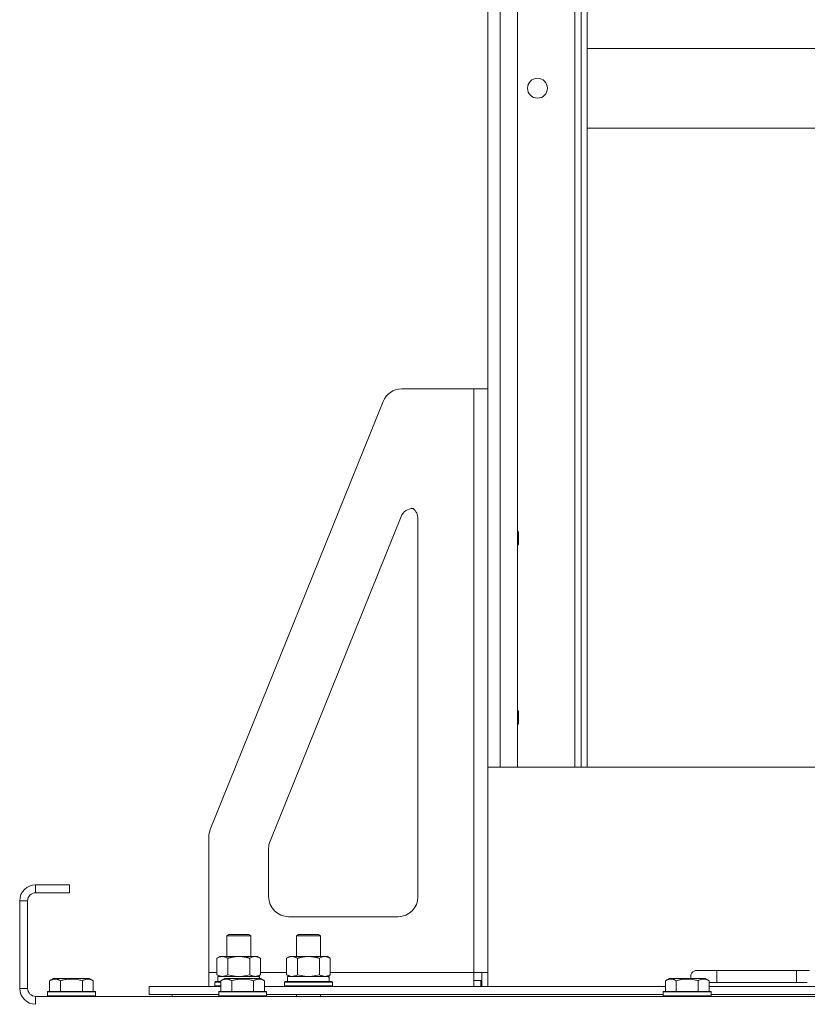
# Model space of a CAD drawing. Units: millimetres. Extents: x 0 to 21834, y -7 to 14850.
# Drawn here: x 13022 to 13417, y 12265 to 12759 of the extents above; entities that cross this region are included whole.
import ezdxf

# ---------------------------------------------------------------- set-up
doc = ezdxf.new("R2010")
doc.units = ezdxf.units.MM
doc.linetypes.add('K5LT_THIN', pattern=[0])
doc.layers.add('R', color=1, linetype='Continuous', true_color=0xff0000)
doc.layers.add('WELDING', color=7, linetype='Continuous', true_color=0xffffff)

msp = doc.modelspace()

# ---------------------------------------------------------------- linework, layer by layer
at = {"layer": 'R', "color": 7, "linetype": 'K5LT_THIN', "lineweight": 18}
for p, q in [((13256.63, 12383.95), (13256.63, 13083.95)), ((13262.83, 12383.95), (13262.83, 13083.95)), ((13271.63, 12383.95), (13271.63, 13083.95)), ((13300.43, 12383.95), (13300.43, 13083.95)), ((13303.63, 12383.95), (13303.63, 13083.95)), ((13306.63, 12383.95), (13306.63, 13083.95)), ((13626.63, 12744.95), (13306.63, 12744.95)), ((13347.56, 12704.95), (13306.63, 12704.95)), ((13679.06, 12704.95), (13347.56, 12704.95)), ((13213.38, 12573.95), (13249.63, 12573.95)), ((13249.63, 12573.95), (13249.63, 12280.95)), ((13249.63, 12573.95), (13256.63, 12573.95)), ((13256.63, 12280.95), (13256.63, 12573.95)), ((13204.11, 12567.69), (13117.36, 12352.75)), ((13147.36, 12346.92), (13213.13, 12509.88)), ((13221.63, 12508.84), (13221.63, 12318.95)), ((13271.63, 12502.64), (13272.03, 12501.95)), ((13272.03, 12501.95), (13272.03, 12497.45)), ((13271.63, 12495.26), (13272.03, 12495.95)), ((13272.03, 12497.45), (13272.03, 12495.95)), ((13271.63, 12412.64), (13272.03, 12411.95)), ((13272.03, 12411.95), (13272.03, 12407.45)), ((13271.63, 12405.26), (13272.03, 12405.95)), ((13272.03, 12407.45), (13272.03, 12405.95)), ((13256.63, 12383.95), (13262.83, 12383.95)), ((13262.83, 12383.95), (13271.63, 12383.95)), ((13271.63, 12383.95), (13300.43, 12383.95)), ((13300.43, 12383.95), (13303.63, 12383.95)), ((13303.63, 12383.95), (13306.63, 12383.95)), ((13679.06, 12383.95), (13306.63, 12383.95)), ((13116.63, 12280.95), (13116.63, 12349.01)), ((13146.63, 12318.95), (13146.63, 12343.18)), ((13029.63, 12324.95), (13029.63, 12320.95)), ((13046.63, 12324.95), (13029.63, 12324.95)), ((13046.63, 12320.95), (13029.63, 12320.95)), ((13046.63, 12324.95), (13046.63, 12320.95)), ((13021.63, 12316.95), (13021.63, 12272.95)), ((13025.63, 12316.95), (13021.63, 12316.95)), ((13025.63, 12316.95), (13025.63, 12272.95)), ((13211.63, 12308.95), (13156.63, 12308.95)), ((13125.63, 12299.37), (13126.63, 12299.95)), ((13125.63, 12288.95), (13125.63, 12299.37)), ((13125.63, 12299.37), (13137.63, 12299.37)), ((13126.63, 12299.95), (13136.63, 12299.95)), ((13137.63, 12299.37), (13136.63, 12299.95)), ((13137.63, 12288.95), (13137.63, 12299.37)), ((13160.63, 12299.37), (13161.63, 12299.95)), ((13160.63, 12299.37), (13172.63, 12299.37)), ((13160.63, 12288.95), (13160.63, 12299.37)), ((13161.63, 12299.95), (13171.63, 12299.95)), ((13172.63, 12299.37), (13171.63, 12299.95)), ((13172.63, 12288.95), (13172.63, 12299.37)), ((13120.66, 12288.1), (13122.13, 12288.95)), ((13120.66, 12279.8), (13120.66, 12288.1)), ((13122.13, 12288.95), (13131.63, 12288.95)), ((13126.15, 12279.8), (13126.15, 12288.1)), ((13131.63, 12288.95), (13141.13, 12288.95)), ((13137.12, 12279.8), (13137.12, 12288.1)), ((13142.6, 12288.1), (13141.13, 12288.95)), ((13142.6, 12279.8), (13142.6, 12288.1)), ((13155.66, 12288.1), (13157.13, 12288.95)), ((13155.66, 12279.8), (13155.66, 12288.1)), ((13157.13, 12288.95), (13166.63, 12288.95)), ((13161.15, 12279.8), (13161.15, 12288.1)), ((13166.63, 12288.95), (13176.13, 12288.95)), ((13172.12, 12279.8), (13172.12, 12288.1)), ((13177.6, 12288.1), (13176.13, 12288.95)), ((13177.6, 12279.8), (13177.6, 12288.1)), ((13371.63, 12281.95), (13361.63, 12281.95)), ((13371.63, 12275.95), (13371.63, 12281.95)), ((13411.63, 12281.95), (13371.63, 12281.95)), ((13411.63, 12275.95), (13411.63, 12281.95)), ((13418.16, 12281.95), (13411.63, 12281.95)), ((13036.66, 12276.8), (13038.66, 12277.95)), ((13036.66, 12276.8), (13036.66, 12271.45)), ((13056.6, 12277.95), (13038.66, 12277.95)), ((13042.15, 12276.8), (13042.15, 12271.45)), ((13053.12, 12276.8), (13053.12, 12271.45)), ((13058.6, 12276.8), (13056.6, 12277.95)), ((13058.6, 12276.8), (13058.6, 12271.45)), ((13116.63, 12273.95), (13116.63, 12280.95)), ((13120.66, 12280.95), (13116.63, 12280.95)), ((13119.63, 12276.15), (13119.8, 12276.45)), ((13119.8, 12276.45), (13122.66, 12276.45)), ((13120.66, 12279.8), (13122.13, 12278.95)), ((13121.13, 12278.95), (13141.88, 12278.95)), ((13121.13, 12276.45), (13121.13, 12278.95)), ((13122.66, 12276.8), (13124.66, 12277.95)), ((13122.66, 12276.8), (13124.66, 12277.95)), ((13122.66, 12276.8), (13122.66, 12271.45)), ((13142.6, 12277.95), (13124.66, 12277.95)), ((13128.15, 12276.8), (13128.15, 12271.45)), ((13139.12, 12276.8), (13139.12, 12271.45)), ((13142.6, 12279.8), (13141.13, 12278.95)), ((13142.08, 12278.95), (13141.88, 12278.95)), ((13141.88, 12278.95), (13141.97, 12277.95)), ((13142.08, 12278.95), (13142.03, 12277.95)), ((13155.66, 12280.95), (13142.6, 12280.95)), ((13144.6, 12276.8), (13142.6, 12277.95)), ((13144.6, 12276.8), (13142.6, 12277.95)), ((13144.6, 12276.8), (13144.6, 12271.45)), ((13154.63, 12276.15), (13154.8, 12276.45)), ((13154.8, 12276.45), (13178.46, 12276.45)), ((13155.66, 12279.8), (13157.13, 12278.95)), ((13156.13, 12278.95), (13176.88, 12278.95)), ((13156.13, 12276.45), (13156.13, 12278.95)), ((13177.6, 12279.8), (13176.13, 12278.95)), ((13177.08, 12278.95), (13176.88, 12278.95)), ((13177.08, 12278.95), (13177, 12277.57)), ((13249.63, 12280.95), (13177.6, 12280.95)), ((13178.63, 12276.15), (13178.46, 12276.45)), ((13249.63, 12280.95), (13249.63, 12273.95)), ((13256.63, 12280.95), (13249.63, 12280.95)), ((13249.63, 12276.95), (13253.13, 12276.95)), ((13253.13, 12276.95), (13253.13, 12273.95)), ((13253.63, 12280.95), (13253.63, 12273.95)), ((13256.63, 12280.95), (13256.63, 12273.95)), ((13345.86, 12276.8), (13347.86, 12277.95)), ((13345.86, 12276.8), (13347.86, 12277.95)), ((13345.86, 12276.8), (13345.86, 12271.45)), ((13365.8, 12277.95), (13347.86, 12277.95)), ((13351.35, 12276.8), (13351.35, 12271.45)), ((13362.32, 12276.8), (13362.32, 12271.45)), ((13367.8, 12276.8), (13365.8, 12277.95)), ((13367.8, 12276.8), (13365.8, 12277.95)), ((13367.8, 12276.8), (13367.8, 12271.45)), ((13021.63, 12272.95), (13025.63, 12272.95)), ((13086.63, 12269.95), (13086.63, 12273.95)), ((13086.63, 12273.95), (13122.66, 12273.95)), ((13119.63, 12274.25), (13119.63, 12276.15)), ((13119.63, 12276.15), (13122.66, 12276.15)), ((13119.63, 12274.25), (13119.8, 12273.95)), ((13119.63, 12274.25), (13122.66, 12274.25)), ((13144.6, 12273.95), (13345.86, 12273.95)), ((13154.63, 12274.25), (13154.63, 12276.15)), ((13154.63, 12276.15), (13178.63, 12276.15)), ((13154.63, 12274.25), (13154.8, 12273.95)), ((13154.63, 12274.25), (13178.63, 12274.25)), ((13178.63, 12274.25), (13178.46, 12273.95)), ((13178.63, 12274.25), (13178.63, 12276.15)), ((13371.63, 12275.95), (13367.8, 12275.95)), ((13367.8, 12273.95), (13569.06, 12273.95)), ((13411.63, 12275.95), (13371.63, 12275.95)), ((13417.13, 12275.95), (13411.63, 12275.95)), ((13029.63, 12268.95), (14353.63, 12268.95)), ((13029.63, 12268.95), (13029.63, 12264.95)), ((13035.63, 12271.15), (13035.8, 12271.45)), ((13035.63, 12271.15), (13035.63, 12269.25)), ((13059.63, 12271.15), (13035.63, 12271.15)), ((13059.63, 12269.25), (13035.63, 12269.25)), ((13035.63, 12269.25), (13035.8, 12268.95)), ((13059.46, 12271.45), (13035.8, 12271.45)), ((13059.63, 12271.15), (13059.46, 12271.45)), ((13059.63, 12269.25), (13059.46, 12268.95)), ((13059.63, 12271.15), (13059.63, 12269.25)), ((13086.63, 12269.95), (13121.63, 12269.95)), ((13098.13, 12269.95), (13098.13, 12268.95)), ((13098.13, 12269.95), (13098.13, 12268.95)), ((13121.63, 12271.15), (13121.8, 12271.45)), ((13121.63, 12271.15), (13121.8, 12271.45)), ((13121.63, 12271.15), (13121.63, 12269.25)), ((13145.63, 12271.15), (13121.63, 12271.15)), ((13145.63, 12269.25), (13121.63, 12269.25)), ((13121.63, 12269.25), (13121.8, 12268.95)), ((13145.46, 12271.45), (13121.8, 12271.45)), ((13145.63, 12271.15), (13145.46, 12271.45)), ((13145.63, 12271.15), (13145.46, 12271.45)), ((13145.63, 12269.25), (13145.46, 12268.95)), ((13145.63, 12271.15), (13145.63, 12269.25)), ((13145.63, 12269.95), (13344.83, 12269.95)), ((13160.63, 12268.95), (13160.63, 12269.95)), ((13172.63, 12268.95), (13172.63, 12269.95)), ((13344.83, 12271.15), (13345, 12271.45)), ((13344.83, 12271.15), (13345, 12271.45)), ((13344.83, 12271.15), (13344.83, 12269.25)), ((13368.83, 12271.15), (13344.83, 12271.15)), ((13368.83, 12269.25), (13344.83, 12269.25)), ((13344.83, 12269.25), (13345, 12268.95)), ((13368.66, 12271.45), (13345, 12271.45)), ((13368.83, 12271.15), (13368.66, 12271.45)), ((13368.83, 12271.15), (13368.66, 12271.45)), ((13368.83, 12269.25), (13368.66, 12268.95)), ((13368.83, 12271.15), (13368.83, 12269.25)), ((13368.83, 12269.95), (13568.03, 12269.95))]:
    msp.add_line(p, q, dxfattribs=at)
msp.add_circle((13281.63, 12724.95), 5, dxfattribs=at)
for centre, radius, start, end in [((13213.38, 12563.95), 10, 90, 158.0216), ((13219.15, 12507.45), 6.5, 90, 158.0216), ((13215.13, 12508.84), 6.5, 0, 51.7742), ((13126.63, 12349.01), 10, 158.0216, 180), ((13156.63, 12343.18), 10, 158.0216, 180), ((13029.63, 12316.95), 8, 90, 180), ((13029.63, 12316.95), 4, 90, 180), ((13156.63, 12318.95), 10, 180, 270), ((13211.63, 12318.95), 10, 270, 0), ((13361.63, 12278.95), 3, 90, 199.4712), ((13029.63, 12272.95), 8, 180, 270), ((13029.63, 12272.95), 4, 180, 270)]:
    msp.add_arc(centre, radius, start, end, dxfattribs=at)
msp.add_ellipse((13166.63, 12274.02), major_axis=(0, 22.52), ratio=0.466308, start_param=-1.46277, end_param=-1.350168, dxfattribs=at)
at = {"layer": 'WELDING', "color": 7, "linetype": 'K5LT_THIN', "lineweight": 18}
for p, q in [((13126.15, 12279.8), (13127.95, 12279.35)), ((13127.95, 12279.35), (13129.78, 12279.05)), ((13129.78, 12279.05), (13131.63, 12278.95)), ((13131.63, 12278.95), (13133.48, 12279.05)), ((13133.48, 12279.05), (13135.32, 12279.35)), ((13135.32, 12279.35), (13137.12, 12279.8)), ((13161.15, 12279.8), (13162.95, 12279.35)), ((13162.95, 12279.35), (13164.78, 12279.05)), ((13164.78, 12279.05), (13166.63, 12278.95)), ((13166.63, 12278.95), (13168.48, 12279.05)), ((13168.48, 12279.05), (13170.32, 12279.35)), ((13170.32, 12279.35), (13172.12, 12279.8))]:
    msp.add_line(p, q, dxfattribs=at)
for points, knots in [([(13126.15, 12288.1), (13125.82, 12288.29), (13125.35, 12288.52), (13124.78, 12288.73), (13124.43, 12288.83), (13124.13, 12288.89), (13123.79, 12288.94), (13123.43, 12288.96), (13123.08, 12288.94), (13122.77, 12288.9), (13122.44, 12288.84), (13121.99, 12288.72), (13121.38, 12288.49), (13120.92, 12288.25), (13120.66, 12288.1)], [0, 0, 0, 0, 2.72415, 3.912285, 4.716446, 5.530362, 6.353984, 7.500189, 8.40607, 9.211142, 9.998759, 11.128707, 12.847273, 15, 15, 15, 15]), ([(13131.63, 12288.95), (13131.45, 12288.95), (13131.09, 12288.94), (13130.53, 12288.92), (13129.98, 12288.87), (13129.49, 12288.81), (13129.13, 12288.76), (13128.9, 12288.73), (13128.73, 12288.7), (13128.56, 12288.67), (13128.38, 12288.64), (13128.21, 12288.61), (13128.02, 12288.57), (13127.8, 12288.52), (13127.48, 12288.45), (13127.17, 12288.37), (13126.85, 12288.29), (13126.62, 12288.23), (13126.38, 12288.17), (13126.23, 12288.12), (13126.15, 12288.1)], [0, 0, 0, 0, 0.426692, 0.853385, 1.280077, 1.70677, 1.976977, 2.112081, 2.247185, 2.382289, 2.517392, 2.652496, 2.7876, 2.975699, 3.163798, 3.539996, 3.728096, 3.916195, 4.104294, 4.292393, 4.292393, 4.292393, 4.292393]), ([(13137.12, 12288.1), (13137.05, 12288.12), (13136.93, 12288.15), (13136.75, 12288.2), (13136.56, 12288.25), (13136.32, 12288.32), (13136.01, 12288.4), (13135.67, 12288.48), (13135.36, 12288.54), (13135.09, 12288.6), (13134.85, 12288.64), (13134.67, 12288.68), (13134.46, 12288.71), (13134.17, 12288.76), (13133.81, 12288.81), (13133.45, 12288.85), (13132.96, 12288.9), (13132.47, 12288.93), (13131.99, 12288.95), (13131.75, 12288.95), (13131.63, 12288.95)], [0, 0, 0, 0, 0.14736, 0.294719, 0.442079, 0.589439, 0.884158, 1.178877, 1.396237, 1.613598, 1.830958, 1.939638, 2.048318, 2.328827, 2.609337, 2.889846, 3.170356, 3.731374, 4.011884, 4.292393, 4.292393, 4.292393, 4.292393]), ([(13142.6, 12288.1), (13142.28, 12288.29), (13141.81, 12288.52), (13141.23, 12288.73), (13140.89, 12288.83), (13140.59, 12288.89), (13140.24, 12288.94), (13139.89, 12288.96), (13139.53, 12288.94), (13139.23, 12288.9), (13138.89, 12288.84), (13138.44, 12288.72), (13137.84, 12288.49), (13137.37, 12288.25), (13137.12, 12288.1)], [0, 0, 0, 0, 2.72415, 3.912285, 4.716446, 5.530362, 6.353984, 7.500189, 8.40607, 9.211142, 9.998759, 11.128707, 12.847273, 15, 15, 15, 15]), ([(13161.15, 12288.1), (13160.82, 12288.29), (13160.35, 12288.52), (13159.78, 12288.73), (13159.43, 12288.83), (13159.13, 12288.89), (13158.79, 12288.94), (13158.43, 12288.96), (13158.08, 12288.94), (13157.77, 12288.9), (13157.44, 12288.84), (13156.99, 12288.72), (13156.38, 12288.49), (13155.92, 12288.25), (13155.66, 12288.1)], [0, 0, 0, 0, 2.72415, 3.912285, 4.716446, 5.530362, 6.353984, 7.500189, 8.40607, 9.211142, 9.998759, 11.128707, 12.847273, 15, 15, 15, 15]), ([(13166.63, 12288.95), (13166.45, 12288.95), (13166.09, 12288.94), (13165.53, 12288.92), (13164.98, 12288.87), (13164.49, 12288.81), (13164.13, 12288.76), (13163.9, 12288.73), (13163.73, 12288.7), (13163.56, 12288.67), (13163.38, 12288.64), (13163.21, 12288.61), (13163.02, 12288.57), (13162.8, 12288.52), (13162.48, 12288.45), (13162.17, 12288.37), (13161.85, 12288.29), (13161.62, 12288.23), (13161.38, 12288.17), (13161.23, 12288.12), (13161.15, 12288.1)], [0, 0, 0, 0, 0.426692, 0.853385, 1.280077, 1.70677, 1.976977, 2.112081, 2.247185, 2.382289, 2.517392, 2.652496, 2.7876, 2.975699, 3.163798, 3.539996, 3.728096, 3.916195, 4.104294, 4.292393, 4.292393, 4.292393, 4.292393]), ([(13172.12, 12288.1), (13172.05, 12288.12), (13171.93, 12288.15), (13171.75, 12288.2), (13171.56, 12288.25), (13171.32, 12288.32), (13171.01, 12288.4), (13170.67, 12288.48), (13170.36, 12288.54), (13170.09, 12288.6), (13169.85, 12288.64), (13169.67, 12288.68), (13169.46, 12288.71), (13169.17, 12288.76), (13168.81, 12288.81), (13168.45, 12288.85), (13167.96, 12288.9), (13167.47, 12288.93), (13166.99, 12288.95), (13166.75, 12288.95), (13166.63, 12288.95)], [0, 0, 0, 0, 0.14736, 0.294719, 0.442079, 0.589439, 0.884158, 1.178877, 1.396237, 1.613598, 1.830958, 1.939638, 2.048318, 2.328827, 2.609337, 2.889846, 3.170356, 3.731374, 4.011884, 4.292393, 4.292393, 4.292393, 4.292393]), ([(13177.6, 12288.1), (13177.28, 12288.29), (13176.81, 12288.52), (13176.23, 12288.73), (13175.89, 12288.83), (13175.59, 12288.89), (13175.24, 12288.94), (13174.89, 12288.96), (13174.53, 12288.94), (13174.23, 12288.9), (13173.89, 12288.84), (13173.44, 12288.72), (13172.84, 12288.49), (13172.37, 12288.25), (13172.12, 12288.1)], [0, 0, 0, 0, 2.72415, 3.912285, 4.716446, 5.530362, 6.353984, 7.500189, 8.40607, 9.211142, 9.998759, 11.128707, 12.847273, 15, 15, 15, 15]), ([(13042.15, 12276.8), (13041.82, 12276.98), (13041.42, 12277.18), (13040.93, 12277.37), (13040.66, 12277.46), (13040.39, 12277.53), (13040.11, 12277.59), (13039.78, 12277.63), (13039.42, 12277.65), (13039.07, 12277.64), (13038.75, 12277.6), (13038.4, 12277.53), (13037.97, 12277.41), (13037.37, 12277.18), (13036.92, 12276.95), (13036.66, 12276.8)], [0, 0, 0, 0, 2.912728, 3.529104, 4.366059, 5.20805, 5.90491, 6.841792, 7.999747, 8.992853, 9.878966, 10.753647, 12.031595, 13.665019, 16, 16, 16, 16]), ([(13053.12, 12276.8), (13052.88, 12276.86), (13052.26, 12277.04), (13051.13, 12277.3), (13050.01, 12277.49), (13049.06, 12277.59), (13048.42, 12277.63), (13047.92, 12277.64), (13047.56, 12277.65), (13047.22, 12277.64), (13046.82, 12277.63), (13046.37, 12277.6), (13045.91, 12277.56), (13045.26, 12277.48), (13044.24, 12277.32), (13043.14, 12277.07), (13042.39, 12276.87), (13042.15, 12276.8)], [0, 0, 0, 0, 2.896048, 7.635036, 13.675312, 16.352744, 19.030177, 21.193346, 22.27493, 23.356515, 25.164905, 26.973294, 28.781684, 30.590074, 34.691771, 40.985529, 43.953237, 43.953237, 43.953237, 43.953237]), ([(13058.6, 12276.8), (13058.28, 12276.98), (13057.88, 12277.18), (13057.38, 12277.37), (13057.12, 12277.46), (13056.85, 12277.53), (13056.56, 12277.59), (13056.24, 12277.63), (13055.88, 12277.65), (13055.53, 12277.64), (13055.21, 12277.6), (13054.86, 12277.53), (13054.42, 12277.41), (13053.82, 12277.18), (13053.38, 12276.95), (13053.12, 12276.8)], [0, 0, 0, 0, 2.912728, 3.529104, 4.366059, 5.20805, 5.90491, 6.841792, 7.999747, 8.992853, 9.878966, 10.753647, 12.031595, 13.665019, 16, 16, 16, 16]), ([(13120.66, 12279.8), (13120.95, 12279.63), (13121.39, 12279.41), (13121.95, 12279.2), (13122.33, 12279.08), (13122.69, 12279.01), (13123.05, 12278.96), (13123.29, 12278.95), (13123.4, 12278.95)], [0, 0, 0, 0, 2.905563, 4.375924, 5.511195, 6.679161, 7.850161, 9, 9, 9, 9]), ([(13128.15, 12276.8), (13127.82, 12276.98), (13127.39, 12277.2), (13126.89, 12277.39), (13126.62, 12277.47), (13126.33, 12277.55), (13125.94, 12277.62), (13125.56, 12277.65), (13125.16, 12277.64), (13124.75, 12277.6), (13124.3, 12277.51), (13123.6, 12277.29), (13123.06, 12277.02), (13122.66, 12276.8)], [0, 0, 0, 0, 2.548637, 3.393886, 3.820302, 4.557043, 5.628317, 6.750839, 7.483164, 8.644096, 9.785804, 10.891414, 14, 14, 14, 14]), ([(13123.4, 12278.95), (13123.53, 12278.95), (13123.78, 12278.96), (13124.15, 12279.01), (13124.51, 12279.09), (13124.98, 12279.23), (13125.52, 12279.46), (13125.94, 12279.68), (13126.15, 12279.8)], [0, 0, 0, 0, 1.192024, 2.404251, 3.60809, 4.765234, 6.955738, 9, 9, 9, 9]), ([(13139.12, 12276.8), (13138.88, 12276.86), (13138.26, 12277.04), (13137.13, 12277.3), (13136.01, 12277.49), (13135.06, 12277.59), (13134.42, 12277.63), (13133.92, 12277.64), (13133.56, 12277.65), (13133.22, 12277.64), (13132.82, 12277.63), (13132.37, 12277.6), (13131.91, 12277.56), (13131.26, 12277.48), (13130.24, 12277.32), (13129.14, 12277.07), (13128.39, 12276.87), (13128.15, 12276.8)], [0, 0, 0, 0, 2.896048, 7.635036, 13.675312, 16.352744, 19.030177, 21.193346, 22.27493, 23.356515, 25.164905, 26.973294, 28.781684, 30.590074, 34.691771, 40.985529, 43.953237, 43.953237, 43.953237, 43.953237]), ([(13137.12, 12279.8), (13137.4, 12279.63), (13137.84, 12279.41), (13138.4, 12279.2), (13138.79, 12279.08), (13139.14, 12279.01), (13139.5, 12278.96), (13139.74, 12278.95), (13139.86, 12278.95)], [0, 0, 0, 0, 2.905563, 4.375924, 5.511195, 6.679161, 7.850161, 9, 9, 9, 9]), ([(13144.6, 12276.8), (13144.28, 12276.98), (13143.88, 12277.18), (13143.38, 12277.37), (13143.12, 12277.46), (13142.85, 12277.53), (13142.56, 12277.59), (13142.24, 12277.63), (13141.88, 12277.65), (13141.53, 12277.64), (13141.21, 12277.6), (13140.86, 12277.53), (13140.42, 12277.41), (13139.82, 12277.18), (13139.38, 12276.95), (13139.12, 12276.8)], [0, 0, 0, 0, 2.912728, 3.529104, 4.366059, 5.20805, 5.90491, 6.841792, 7.999747, 8.992853, 9.878966, 10.753647, 12.031595, 13.665019, 16, 16, 16, 16]), ([(13139.86, 12278.95), (13139.98, 12278.95), (13140.23, 12278.96), (13140.6, 12279.01), (13140.97, 12279.09), (13141.43, 12279.23), (13141.97, 12279.46), (13142.4, 12279.68), (13142.6, 12279.8)], [0, 0, 0, 0, 1.192024, 2.404251, 3.60809, 4.765234, 6.955738, 9, 9, 9, 9]), ([(13155.66, 12279.8), (13155.95, 12279.63), (13156.39, 12279.41), (13156.95, 12279.2), (13157.33, 12279.08), (13157.69, 12279.01), (13158.05, 12278.96), (13158.29, 12278.95), (13158.4, 12278.95)], [0, 0, 0, 0, 2.905563, 4.375924, 5.511195, 6.679161, 7.850161, 9, 9, 9, 9]), ([(13158.4, 12278.95), (13158.53, 12278.95), (13158.78, 12278.96), (13159.15, 12279.01), (13159.51, 12279.09), (13159.98, 12279.23), (13160.52, 12279.46), (13160.94, 12279.68), (13161.15, 12279.8)], [0, 0, 0, 0, 1.192024, 2.404251, 3.60809, 4.765234, 6.955738, 9, 9, 9, 9]), ([(13172.12, 12279.8), (13172.4, 12279.63), (13172.84, 12279.41), (13173.4, 12279.2), (13173.79, 12279.08), (13174.14, 12279.01), (13174.5, 12278.96), (13174.74, 12278.95), (13174.86, 12278.95)], [0, 0, 0, 0, 2.905563, 4.375924, 5.511195, 6.679161, 7.850161, 9, 9, 9, 9]), ([(13174.86, 12278.95), (13174.98, 12278.95), (13175.23, 12278.96), (13175.6, 12279.01), (13175.97, 12279.09), (13176.43, 12279.23), (13176.97, 12279.46), (13177.4, 12279.68), (13177.6, 12279.8)], [0, 0, 0, 0, 1.192024, 2.404251, 3.60809, 4.765234, 6.955738, 9, 9, 9, 9]), ([(13351.35, 12276.8), (13351.02, 12276.98), (13350.59, 12277.2), (13350.09, 12277.39), (13349.82, 12277.47), (13349.53, 12277.55), (13349.14, 12277.62), (13348.76, 12277.65), (13348.36, 12277.64), (13347.95, 12277.6), (13347.5, 12277.51), (13346.8, 12277.29), (13346.26, 12277.02), (13345.86, 12276.8)], [0, 0, 0, 0, 2.548637, 3.393886, 3.820302, 4.557043, 5.628317, 6.750839, 7.483164, 8.644096, 9.785804, 10.891414, 14, 14, 14, 14]), ([(13362.32, 12276.8), (13362.08, 12276.86), (13361.46, 12277.04), (13360.33, 12277.3), (13359.21, 12277.49), (13358.26, 12277.59), (13357.62, 12277.63), (13357.12, 12277.64), (13356.76, 12277.65), (13356.42, 12277.64), (13356.02, 12277.63), (13355.57, 12277.6), (13355.11, 12277.56), (13354.46, 12277.48), (13353.44, 12277.32), (13352.34, 12277.07), (13351.59, 12276.87), (13351.35, 12276.8)], [0, 0, 0, 0, 2.896048, 7.635036, 13.675312, 16.352744, 19.030177, 21.193346, 22.27493, 23.356515, 25.164905, 26.973294, 28.781684, 30.590074, 34.691771, 40.985529, 43.953237, 43.953237, 43.953237, 43.953237]), ([(13367.8, 12276.8), (13367.48, 12276.98), (13367.08, 12277.18), (13366.58, 12277.37), (13366.32, 12277.46), (13366.05, 12277.53), (13365.76, 12277.59), (13365.44, 12277.63), (13365.08, 12277.65), (13364.73, 12277.64), (13364.41, 12277.6), (13364.06, 12277.53), (13363.62, 12277.41), (13363.02, 12277.18), (13362.58, 12276.95), (13362.32, 12276.8)], [0, 0, 0, 0, 2.912728, 3.529104, 4.366059, 5.20805, 5.90491, 6.841792, 7.999747, 8.992853, 9.878966, 10.753647, 12.031595, 13.665019, 16, 16, 16, 16])]:
    msp.add_open_spline(points, degree=3, knots=knots, dxfattribs=at)

doc.saveas('drawing.dxf')
